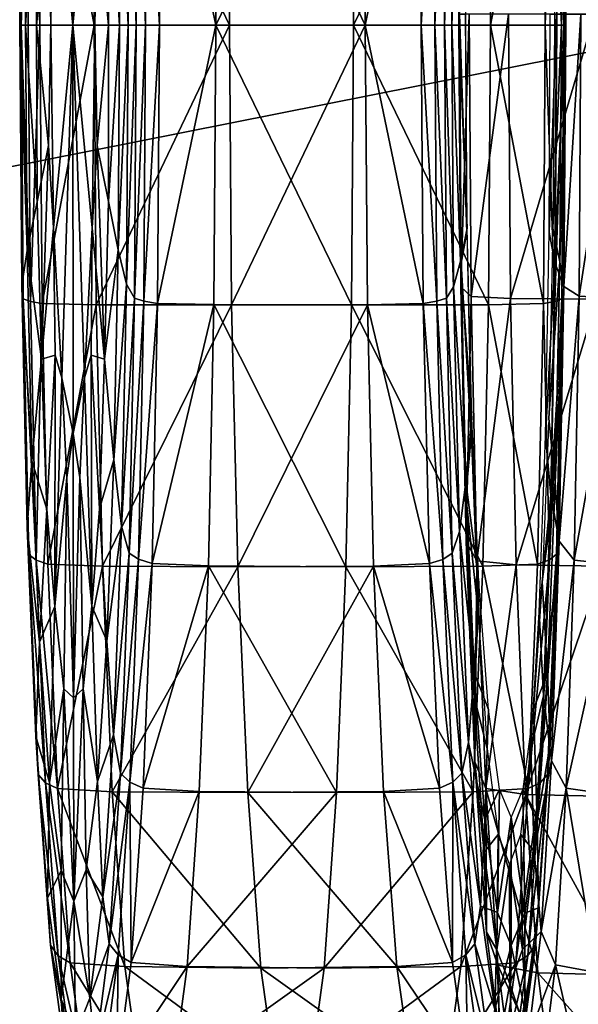
# Model space of a CAD drawing. Units: inches. Extents: x -13.9 to 13.9, y -14 to 13.2.
# Drawn here: x -7.6 to -7.5, y -0.2 to 0 of the extents above; entities that cross this region are included whole.
import ezdxf

# ---------------------------------------------------------------- set-up
doc = ezdxf.new("R2010")
doc.units = ezdxf.units.IN
doc.header["$LTSCALE"] = 0.03937
doc.header["$MEASUREMENT"] = 0
for name, color, linetype in [('AFUCH-3-CTPL-1', 19, 'Continuous'), ('AFUCH-3-FTCH', 4, 'Continuous'), ('AFUCH-3-MTPT', 4, 'Continuous'), ('AFUCH-3-STPT', 4, 'Continuous')]:
    doc.layers.add(name, color=color, linetype=linetype)

msp = doc.modelspace()

# ---------------------------------------------------------------- meshes
at = {"layer": 'AFUCH-3-CTPL-1'}
mesh = msp.add_polyface(dxfattribs=at)
corners = [(-12.48264, -1.96012, 1.07472), (-12.41571, -1.9365, 1.27319), (-12.41571, -1.95228, 1.07346), (-12.4826, -1.94437, 1.27319), (-12.50906, -1.97433, 1.07697), (-12.50902, -1.95882, 1.27319), (-12.52638, -1.98079, 1.27319), (-12.50906, -1.97433, 1.46941), (-12.50902, -1.95882, 1.27319), (-12.50906, -1.97433, 1.46941), (-12.48264, -1.96012, 1.47165), (-12.41571, -1.95228, 1.47291), (-12.1665, -1.93744, 1.27319), (-12.16654, -1.95323, 1.07354), (-12.16661, -1.99988, 1.66756), (-12.16654, -1.95323, 1.47283), (-12.16661, -1.99988, 0.87882), (-12.06504, -1.99972, 1.08091), (-12.06504, -1.99972, 1.46547), (-13.4222, -1.95882, 1.07472), (-13.48909, -1.93504, 1.27319), (-13.4222, -1.94311, 1.27319), (-13.42228, -2.0052, 0.8811), (-13.48909, -1.95083, 1.07346), (-13.39583, -1.97315, 1.07697), (-13.4222, -1.95882, 1.47165), (-13.39587, -1.97315, 1.46941), (-13.39583, -1.9576, 1.27319), (-13.37854, -1.97965, 1.27319), (-13.39583, -1.97315, 1.07697), (-13.39583, -1.9576, 1.27319), (-13.48909, -1.95087, 1.47291), (-13.73835, -1.9978, 0.87882), (-13.73831, -1.95114, 1.07354), (-13.73827, -1.93531, 1.27319), (-13.73831, -1.95114, 1.47283), (-13.83992, -1.99732, 1.08091), (-13.83992, -1.99732, 1.46547), (-13.73835, -1.9978, 1.66756), (-7.43685, 10.6665, 1.07472), (-7.37004, 10.64248, 1.27319), (-7.43689, 10.65079, 1.27319), (-7.43685, 10.6665, 1.47165), (-7.1202, 10.64201, 1.27319), (-7.36996, 10.65831, 1.07346), (-7.12016, 10.65783, 1.07354), (-7.36996, 10.65831, 1.47291), (-7.12016, 10.65783, 1.47283), (-8.69189, 10.66402, 1.47283), (-8.69193, 10.64823, 1.27319), (-8.44213, 10.64673, 1.27319), (-8.44209, 10.66256, 1.47291)]
mesh.append_faces([[corners[k] for k in face] for face in [(0, 1, 2, 2), (3, 0, 4, 4), (4, 5, 3, 3), (6, 7, 8, 8), (9, 3, 5, 5), (10, 3, 9, 9), (10, 1, 3, 3), (1, 10, 11, 11), (1, 12, 13, 13), (1, 13, 2, 2), (1, 0, 3, 3), (11, 14, 15, 15), (11, 15, 1, 1), (16, 2, 13, 13), (12, 17, 13, 13), (18, 12, 15, 15), (15, 12, 1, 1), (19, 20, 21, 21), (19, 22, 23, 23), (21, 24, 19, 19), (21, 25, 26, 26), (27, 24, 21, 21), (28, 29, 30, 30), (26, 27, 21, 21), (25, 20, 31, 31), (23, 32, 33, 33), (20, 25, 21, 21), (20, 19, 23, 23), (20, 33, 34, 34), (31, 20, 35, 35), (33, 20, 23, 23), (36, 34, 33, 33), (34, 37, 35, 35), (35, 20, 34, 34), (38, 31, 35, 35), (39, 40, 41, 41), (40, 42, 41, 41), (43, 44, 45, 45), (43, 46, 40, 40), (46, 43, 47, 47), (44, 43, 40, 40), (48, 49, 50, 50), (51, 48, 50, 50)]])
at = {"layer": 'AFUCH-3-FTCH'}
mesh = msp.add_polyface(dxfattribs=at)
corners = [(-8.39878, -6.09862, 10.73165), (-6.04134, -8.31165, 10.60217), (-8.31512, -6.03783, 10.60217), (-10.38146, 0.00339, 10.73165), (-9.775, -3.17268, 10.60217), (-10.27803, 0.00339, 10.60217), (-9.87335, -3.20465, 10.73165), (-8.39878, -6.09862, 10.24657), (-6.21378, -8.54898, 10.1761), (-8.55248, -6.21028, 10.1761), (-9.87335, -3.20465, 10.24657), (-10.38146, 0.00339, 10.24657), (-9.775, -3.17268, 10.37606), (-10.57142, 0.00339, 10.1761), (-10.05402, -3.26335, 10.1761), (-8.31512, -6.03783, 10.37606), (-6.62913, -9.12067, 10.24657), (-9.20783, -6.68642, 10.37606), (-9.12417, -6.62563, 10.24657), (-9.12417, -6.62563, 10.73165), (-6.51748, -8.96701, 10.80217), (-8.97047, -6.51398, 10.80217), (-10.82445, -3.51366, 10.60217), (-9.20783, -6.68642, 10.60217), (-10.7261, -3.48169, 10.73165), (-10.82445, -3.51366, 10.37606), (-10.7261, -3.48169, 10.24657), (-11.27807, 0.00339, 10.73165), (-11.3815, 0.00339, 10.60217), (-10.54543, -3.42299, 10.80217), (-11.08811, 0.00339, 10.80217), (-11.27807, 0.00339, 10.24657), (-11.08811, 0.00339, 10.1761), (-11.3815, 0.00339, 10.37606), (-10.27803, 0.00339, 10.37606), (-6.04134, -8.31165, 10.37606), (-6.10213, -8.39531, 10.24657), (-8.55248, -6.21028, 10.80217), (-6.10213, -8.39531, 10.73165), (-10.05402, -3.26335, 10.80217), (-10.57142, 0.00339, 10.80217), (-6.21378, -8.54898, 10.1761), (-8.97047, -6.51398, 10.1761), (-8.55248, -6.21028, 10.1761), (-6.51748, -8.96701, 10.1761), (-10.54543, -3.42299, 10.1761), (-10.05402, -3.26335, 10.1761), (-10.57142, 0.00339, 10.1761), (-6.62913, -9.12067, 10.73165), (-6.68992, -9.20437, 10.60217)]
mesh.append_faces([[corners[k] for k in face] for face in [(0, 1, 2, 2), (3, 4, 5, 5), (6, 2, 4, 4), (6, 0, 2, 2), (7, 8, 9, 9), (9, 10, 7, 7), (11, 12, 10, 10), (13, 10, 14, 14), (10, 15, 7, 7), (10, 13, 11, 11), (10, 9, 14, 14), (16, 17, 18, 18), (19, 20, 21, 21), (19, 22, 23, 23), (19, 24, 22, 22), (18, 25, 26, 26), (24, 27, 28, 28), (24, 21, 29, 29), (24, 19, 21, 21), (24, 30, 27, 27), (24, 28, 22, 22), (26, 31, 32, 32), (26, 33, 31, 31), (5, 12, 34, 34), (12, 5, 4, 4), (12, 11, 34, 34), (2, 35, 15, 15), (4, 3, 6, 6), (4, 15, 12, 12), (15, 36, 7, 7), (15, 10, 12, 12), (15, 4, 2, 2), (21, 20, 37, 37), (37, 38, 0, 0), (37, 29, 21, 21), (29, 37, 39, 39), (40, 39, 6, 6), (40, 6, 3, 3), (39, 30, 29, 29), (39, 37, 0, 0), (39, 0, 6, 6), (30, 39, 40, 40), (30, 24, 29, 29), (41, 42, 43, 43), (42, 44, 18, 18), (42, 45, 43, 43), (46, 43, 45, 45), (46, 32, 47, 47), (32, 45, 26, 26), (45, 18, 26, 26), (45, 32, 46, 46), (45, 42, 18, 18), (23, 48, 19, 19), (23, 22, 17, 17), (17, 49, 23, 23), (22, 28, 25, 25), (25, 18, 17, 17), (25, 17, 22, 22), (33, 26, 25, 25), (33, 25, 28, 28)]])
at = {"layer": 'AFUCH-3-MTPT'}
mesh = msp.add_polyface(dxfattribs=at)
corners = [(-7.54669, -0.00311, 16.89923), (-7.54795, 0.03445, 16.92104), (-7.54579, 0.01138, 16.88281), (-7.54669, -0.00311, 16.89923), (-7.54878, -0.02417, 16.93576), (-7.5487, 0.00677, 16.93443), (-7.54878, -0.02417, 16.93576), (-7.54669, -0.00311, 16.89923), (-7.5463, -0.02417, 16.89175), (-7.53815, -0.00311, 16.74844), (-7.53689, 0.03441, 16.72667), (-7.53618, 0.00677, 16.71332), (-7.53689, 0.03441, 16.72667), (-7.53906, 0.01138, 16.76482), (-7.53921, 0.03366, 16.7684), (-7.54433, 0.03772, 16.85809), (-7.54579, 0.01138, 16.88281), (-7.54555, 0.03366, 16.87927), (-7.54579, 0.01138, 16.88281), (-7.5463, -0.02417, 16.89175), (-7.54669, -0.00311, 16.89923), (-7.54795, 0.03445, 16.92104), (-7.54669, -0.00311, 16.89923), (-7.5487, 0.00677, 16.93443), (-7.53161, 0.0237, 16.65352), (-7.5313, -0.02417, 16.64754), (-7.53299, 0.02126, 16.66222), (-7.5515, -0.02417, 17.001), (-7.55138, 0.02138, 16.98608), (-7.55173, -0.02417, 16.99179), (-7.55114, 0.02382, 16.99502), (-7.55043, 0.06402, 16.96962), (-7.54988, 0.02433, 16.99738), (-7.55024, -0.02417, 17.00344), (-7.54823, -0.02417, 17.00521), (-7.54886, 0.06972, 16.97982), (-7.54783, 0.02469, 16.99911), (-7.54783, 0.02469, 16.99911), (-7.5387, -0.02417, 17.00761), (-7.53831, 0.02484, 17.00151), (-7.54961, 0.05228, 16.95037), (-7.55043, 0.01531, 16.96462), (-7.54795, 0.03445, 16.92104), (-7.5487, 0.00677, 16.93443), (-7.55071, -0.02417, 16.96958), (-7.54878, -0.02417, 16.93576), (-7.53421, -0.02417, 16.67844), (-7.53449, 0.01524, 16.68336), (-7.53272, -0.02417, 16.65655), (-7.53386, 0.06374, 16.6786), (-7.53524, 0.05213, 16.69757), (-7.54823, -0.02417, 17.00521), (-7.51492, -0.02417, 17.01198), (-7.5463, -0.02417, 16.89175), (-7.54579, 0.01138, 16.88281), (-7.5424, -0.02417, 16.82383), (-7.53858, -0.02417, 16.75588), (-7.53906, 0.01138, 16.76482), (-7.53815, -0.00311, 16.74844), (-7.53614, -0.02417, 16.71194), (-7.54039, 0.03772, 16.78958), (-7.53921, 0.03366, 16.7684), (-7.53689, 0.03441, 16.72667), (-7.53689, 0.03441, 16.72667), (-7.54236, 0.04744, 16.82383), (-7.54433, 0.03772, 16.85809), (-7.54795, 0.03445, 16.92104), (-7.54555, 0.03366, 16.87927), (-7.54579, 0.01138, 16.88281)]
mesh.append_faces([[corners[k] for k in face] for face in [(0, 1, 2, 2), (3, 4, 5, 5), (6, 7, 8, 8), (9, 10, 11, 11), (12, 13, 14, 14), (15, 16, 17, 17), (18, 19, 20, 20), (21, 22, 23, 23), (24, 25, 26, 26), (27, 28, 29, 29), (30, 31, 28, 28), (30, 27, 32, 32), (33, 32, 27, 27), (34, 32, 33, 33), (32, 35, 30, 30), (32, 34, 36, 36), (37, 38, 39, 39), (28, 27, 30, 30), (28, 40, 41, 41), (41, 29, 28, 28), (41, 42, 43, 43), (44, 43, 45, 45), (29, 41, 44, 44), (46, 11, 47, 47), (48, 47, 26, 26), (48, 26, 25, 25), (47, 48, 46, 46), (26, 49, 24, 24), (50, 26, 47, 47), (38, 37, 51, 51), (52, 39, 38, 38), (43, 44, 41, 41), (53, 54, 55, 55), (56, 57, 58, 58), (59, 58, 11, 11), (11, 46, 59, 59), (58, 59, 56, 56), (57, 56, 55, 55), (57, 60, 61, 61), (62, 58, 57, 57), (63, 47, 11, 11), (60, 57, 55, 55), (64, 60, 55, 55), (65, 64, 55, 55), (54, 65, 55, 55), (66, 67, 68, 68)]])
mesh = msp.add_polyface(dxfattribs=at)
corners = [(-7.48094, 0.02465, 17.01045), (-7.4813, -0.02417, 17.01655), (-7.47854, 0.02425, 17.00931), (-7.4911, -0.02417, 17.01576), (-7.4789, -0.02417, 17.01537), (-7.47685, 0.0237, 17.0073), (-7.4772, -0.02417, 17.01324), (-7.47559, 0.02173, 17.00037), (-7.45626, -0.02417, 16.65986), (-7.45622, 0.02189, 16.67301), (-7.45591, -0.02417, 16.66726), (-7.45783, 0.02433, 16.66352), (-7.45657, 0.02382, 16.66584), (-7.45717, 0.06496, 16.68966), (-7.45748, -0.02417, 16.65746), (-7.45953, -0.02417, 16.65565), (-7.45878, 0.06969, 16.68104), (-7.45984, 0.02465, 16.66179), (-7.46913, -0.02417, 16.65324), (-7.46949, 0.02484, 16.65939), (-7.47583, 0.0685, 16.99002), (-7.47748, 0.06961, 16.99187), (-7.52724, -0.02417, 16.64423), (-7.52996, 0.02425, 16.65147), (-7.52756, 0.02461, 16.65033), (-7.52724, -0.02417, 16.64423), (-7.52756, 0.02461, 16.65033), (-7.51732, -0.02417, 16.64502), (-7.5313, -0.02417, 16.64754), (-7.53161, 0.0237, 16.65352), (-7.52965, -0.02417, 16.64541), (-7.53252, 0.06846, 16.67076), (-7.47319, 0.01146, 16.96431), (-7.47469, -0.02417, 16.9897), (-7.47343, -0.02417, 16.9688), (-7.47437, 0.01724, 16.98454), (-7.47591, -0.02417, 17.00608), (-7.45815, 0.01142, 16.7097), (-7.45791, -0.02417, 16.70525), (-7.45665, -0.02417, 16.68391), (-7.45693, 0.01732, 16.68911), (-7.45886, 0.04476, 16.72257), (-7.45776, 0.05614, 16.70411), (-7.4724, 0.04476, 16.95143), (-7.47346, 0.05598, 16.96962), (-7.47457, 0.06472, 16.9838), (-7.53831, 0.02484, 17.00151), (-7.51492, -0.02417, 17.01198), (-7.51457, 0.02492, 17.00584), (-7.49071, 0.02484, 17.00966), (-7.51768, 0.02484, 16.65116), (-7.49354, 0.02492, 16.65498), (-7.49319, -0.02417, 16.64883)]
mesh.append_faces([[corners[k] for k in face] for face in [(0, 1, 2, 2), (0, 3, 1, 1), (2, 1, 4, 4), (5, 4, 6, 6), (6, 7, 5, 5), (4, 5, 2, 2), (8, 9, 10, 10), (8, 11, 12, 12), (12, 13, 9, 9), (14, 11, 8, 8), (15, 11, 14, 14), (11, 16, 12, 12), (11, 15, 17, 17), (17, 18, 19, 19), (20, 2, 5, 5), (21, 0, 2, 2), (22, 23, 24, 24), (25, 26, 27, 27), (28, 29, 30, 30), (30, 23, 22, 22), (23, 30, 29, 29), (29, 31, 23, 23), (32, 33, 34, 34), (35, 36, 33, 33), (7, 6, 36, 36), (33, 32, 35, 35), (36, 35, 7, 7), (37, 38, 39, 39), (9, 8, 12, 12), (10, 9, 40, 40), (39, 40, 37, 37), (40, 39, 10, 10), (41, 37, 40, 40), (42, 40, 9, 9), (43, 35, 32, 32), (44, 7, 35, 35), (45, 5, 7, 7), (46, 47, 48, 48), (49, 3, 0, 0), (48, 3, 49, 49), (3, 48, 47, 47), (27, 26, 50, 50), (27, 51, 52, 52), (18, 17, 15, 15), (52, 19, 18, 18), (19, 52, 51, 51), (51, 27, 50, 50)]])
mesh = msp.add_polyface(dxfattribs=at)
corners = [(-7.47327, -0.06047, 16.96923), (-7.47457, -0.0222, 16.99332), (-7.47354, -0.0222, 16.97391), (-7.47429, -0.06591, 16.98797), (-7.47252, -0.0963, 16.95569), (-7.47343, -0.10677, 16.9725), (-7.47469, -0.0222, 17.00844), (-7.4713, -0.1272, 16.9338), (-7.47433, -0.07008, 17.00257), (-7.47201, -0.14201, 16.9475), (-7.47339, -0.11484, 16.98561), (-7.46969, -0.15118, 16.90517), (-7.4702, -0.16933, 16.9149), (-7.47185, -0.15346, 16.95824), (-7.46146, -0.16921, 16.75565), (-7.46382, -0.16622, 16.79899), (-7.46201, -0.15118, 16.76529), (-7.4598, -0.14189, 16.72309), (-7.46055, -0.1272, 16.73667), (-7.46598, -0.0222, 17.0171), (-7.47252, -0.07177, 17.00887), (-7.46563, -0.07213, 17.01096), (-7.47287, -0.0222, 17.01498), (-7.45079, -0.0222, 17.01907), (-7.47154, -0.11815, 16.99131), (-7.46461, -0.11886, 16.99328), (-7.46992, -0.15815, 16.96297), (-7.46299, -0.15917, 16.96474), (-7.45043, -0.07224, 17.01293), (-7.44941, -0.11909, 16.99521)]
mesh.append_faces([[corners[k] for k in face] for face in [(0, 1, 2, 2), (1, 0, 3, 3), (3, 4, 5, 5), (3, 6, 1, 1), (4, 3, 0, 0), (7, 5, 4, 4), (5, 8, 3, 3), (5, 7, 9, 9), (9, 10, 5, 5), (9, 11, 12, 12), (11, 9, 7, 7), (12, 13, 9, 9), (14, 15, 16, 16), (17, 16, 18, 18), (17, 14, 16, 16), (6, 3, 8, 8), (19, 20, 21, 21), (22, 20, 19, 19), (22, 8, 20, 20), (21, 23, 19, 19), (21, 24, 25, 25), (8, 5, 10, 10), (8, 22, 6, 6), (20, 24, 21, 21), (10, 20, 8, 8), (10, 9, 13, 13), (25, 26, 27, 27), (25, 28, 21, 21), (24, 20, 10, 10), (24, 26, 25, 25), (27, 29, 25, 25), (13, 24, 10, 10), (26, 24, 13, 13)]])
mesh = msp.add_polyface(dxfattribs=at)
corners = [(-7.45079, -0.0222, 17.01907), (-7.46563, -0.07213, 17.01096), (-7.45043, -0.07224, 17.01293), (-7.46461, -0.11886, 16.99328), (-7.44941, -0.11909, 16.99521), (-7.44555, -0.19091, 16.92915), (-7.46299, -0.15917, 16.96474), (-7.46083, -0.19047, 16.92742), (-7.44299, -0.21055, 16.88509), (-7.45827, -0.21008, 16.88348), (-7.44024, -0.21748, 16.83773), (-7.45555, -0.21697, 16.83624), (-7.4598, -0.14189, 16.72309), (-7.45854, -0.10665, 16.69813), (-7.45705, -0.11472, 16.68525), (-7.45882, -0.06047, 16.7012), (-7.45862, -0.0222, 16.69651), (-7.45756, -0.0222, 16.6773), (-7.45949, -0.0963, 16.71478), (-7.45783, -0.06583, 16.68265), (-7.46055, -0.1272, 16.73667), (-7.45626, -0.07, 16.66832), (-7.45598, -0.0222, 16.66246), (-7.46531, -0.20862, 16.88238), (-7.46268, -0.21543, 16.83557), (-7.45291, -0.21008, 16.78899), (-7.45555, -0.21697, 16.83624), (-7.46008, -0.20854, 16.78876), (-7.45772, -0.18909, 16.74521), (-7.46024, -0.18323, 16.7482), (-7.45583, -0.15807, 16.7082), (-7.45051, -0.19043, 16.74506), (-7.45843, -0.15327, 16.71254), (-7.46146, -0.16921, 16.75565), (-7.45441, -0.11807, 16.6799), (-7.45354, -0.07173, 16.66234), (-7.44709, -0.11882, 16.67919), (-7.45327, -0.0222, 16.65628)]
mesh.append_faces([[corners[k] for k in face] for face in [(0, 1, 2, 2), (2, 3, 4, 4), (5, 6, 7, 7), (8, 7, 9, 9), (10, 9, 11, 11), (12, 13, 14, 14), (15, 16, 17, 17), (18, 15, 19, 19), (13, 20, 18, 18), (13, 12, 20, 20), (13, 19, 21, 21), (19, 13, 18, 18), (19, 17, 22, 22), (17, 19, 15, 15), (23, 11, 9, 9), (24, 25, 26, 26), (25, 24, 27, 27), (27, 28, 25, 25), (29, 30, 28, 28), (28, 30, 31, 31), (28, 31, 25, 25), (30, 29, 32, 32), (32, 33, 12, 12), (32, 34, 30, 30), (14, 35, 34, 34), (14, 32, 12, 12), (36, 30, 34, 34), (34, 32, 14, 14), (35, 14, 21, 21), (21, 37, 35, 35), (21, 14, 13, 13), (22, 21, 19, 19), (37, 21, 22, 22)]])
mesh = msp.add_polyface(dxfattribs=at)
corners = [(-7.45043, -0.07224, 17.01293), (-5.0735, -0.0213, 17.24446), (-7.45079, -0.0222, 17.01907), (-7.44941, -0.11909, 16.99521), (-5.07264, -0.07138, 17.23836), (-7.46299, -0.15917, 16.96474), (-7.44776, -0.15953, 16.96655), (-5.07016, -0.11819, 17.22069), (-7.44555, -0.19091, 16.92915), (-5.06618, -0.15862, 17.19218), (-7.44299, -0.21055, 16.88509), (-5.06094, -0.19, 17.15494), (-7.44024, -0.21748, 16.83773), (-5.0548, -0.20969, 17.11108), (-7.43752, -0.21055, 16.79033), (-7.45555, -0.21697, 16.83624), (-7.45291, -0.21008, 16.78899), (-5.04819, -0.21657, 17.06387), (-7.44024, -0.21748, 16.83773), (-7.43508, -0.19087, 16.74628), (-5.04157, -0.20969, 17.01667), (-7.45051, -0.19043, 16.74506), (-7.43311, -0.15953, 16.70883), (-7.44709, -0.11882, 16.67919), (-7.43161, -0.11909, 16.68021), (-7.44854, -0.15913, 16.70773), (-5.03539, -0.19, 16.97281), (-5.0302, -0.15862, 16.93553), (-7.44622, -0.07213, 16.66151), (-7.43075, -0.07224, 16.66246), (-5.02618, -0.11819, 16.90698), (-7.44591, -0.0222, 16.65537), (-7.43043, -0.0222, 16.65631), (-7.46083, -0.19047, 16.92742), (-7.45827, -0.21008, 16.88348), (-7.45583, -0.15807, 16.7082), (-7.45441, -0.11807, 16.6799), (-7.45354, -0.07173, 16.66234), (-7.45327, -0.0222, 16.65628)]
mesh.append_faces([[corners[k] for k in face] for face in [(0, 1, 2, 2), (3, 4, 0, 0), (3, 5, 6, 6), (6, 7, 3, 3), (8, 9, 6, 6), (10, 11, 8, 8), (12, 13, 10, 10), (14, 15, 16, 16), (14, 17, 18, 18), (19, 20, 14, 14), (19, 16, 21, 21), (22, 23, 24, 24), (22, 21, 25, 25), (22, 26, 19, 19), (24, 27, 22, 22), (24, 28, 29, 29), (29, 30, 24, 24), (29, 31, 32, 32), (5, 8, 6, 6), (33, 10, 8, 8), (34, 12, 10, 10), (15, 14, 18, 18), (16, 19, 14, 14), (21, 22, 19, 19), (35, 23, 25, 25), (35, 25, 21, 21), (23, 22, 25, 25), (36, 28, 23, 23), (28, 24, 23, 23), (28, 36, 37, 37), (37, 31, 28, 28), (31, 37, 38, 38), (31, 29, 28, 28)]])
mesh = msp.add_polyface(dxfattribs=at)
corners = [(-7.54878, -0.02417, 16.93576), (-7.5463, -0.02417, 16.89175), (-7.54669, -0.04528, 16.89923), (-7.5487, -0.05516, 16.93443), (-7.54878, -0.02417, 16.93576), (-7.54669, -0.04528, 16.89923), (-7.54579, -0.05972, 16.88281), (-7.5463, -0.02417, 16.89175), (-7.5424, -0.02417, 16.82383), (-7.54579, -0.05972, 16.88281), (-7.54795, -0.0828, 16.92104), (-7.54795, -0.0828, 16.92104), (-7.5487, -0.05516, 16.93443), (-7.54669, -0.04528, 16.89923), (-7.54795, -0.0828, 16.92104), (-7.54579, -0.05972, 16.88281), (-7.54555, -0.08205, 16.87927), (-7.53906, -0.05972, 16.76482), (-7.53689, -0.08276, 16.72671), (-7.53921, -0.08205, 16.76836), (-7.53815, -0.04528, 16.74844), (-7.53618, -0.05512, 16.71332), (-7.53689, -0.08276, 16.72671), (-7.54988, -0.07268, 16.99734), (-7.5515, -0.02417, 17.001), (-7.55114, -0.07217, 16.99498), (-7.54886, -0.11807, 16.97982), (-7.53161, -0.07205, 16.65356), (-7.53386, -0.11209, 16.67868), (-7.53299, -0.06961, 16.66226), (-7.5313, -0.02417, 16.64754), (-7.53272, -0.02417, 16.65655), (-7.55024, -0.02417, 17.00344), (-7.55138, -0.06972, 16.98608), (-7.54823, -0.02417, 17.00521), (-7.54783, -0.07303, 16.99907), (-7.5387, -0.02417, 17.00761), (-7.54823, -0.02417, 17.00521), (-7.54783, -0.07303, 16.99907), (-7.55071, -0.02417, 16.96958), (-7.5487, -0.05516, 16.93443), (-7.55043, -0.0637, 16.96462), (-7.55173, -0.02417, 16.99179), (-7.54961, -0.10063, 16.95033), (-7.55043, -0.11232, 16.96958), (-7.53524, -0.10047, 16.69761), (-7.53449, -0.06358, 16.6834), (-7.53421, -0.02417, 16.67844), (-7.53689, -0.08276, 16.72671), (-7.53618, -0.05512, 16.71332), (-7.53831, -0.07323, 17.00151), (-7.51492, -0.02417, 17.01198), (-7.54579, -0.05972, 16.88281), (-7.54669, -0.04528, 16.89923), (-7.54878, -0.02417, 16.93576), (-7.54579, -0.05972, 16.88281), (-7.54433, -0.08606, 16.85809), (-7.54555, -0.08205, 16.87927), (-7.54795, -0.0828, 16.92104), (-7.54236, -0.09583, 16.82383), (-7.54039, -0.08606, 16.78958), (-7.53906, -0.05972, 16.76482), (-7.53921, -0.08205, 16.76836), (-7.53858, -0.02417, 16.75588), (-7.53815, -0.04528, 16.74844), (-7.53689, -0.08276, 16.72671), (-7.53614, -0.02417, 16.71194)]
mesh.append_faces([[corners[k] for k in face] for face in [(0, 1, 2, 2), (3, 4, 5, 5), (6, 7, 8, 8), (9, 10, 2, 2), (11, 12, 13, 13), (14, 15, 16, 16), (17, 18, 19, 19), (20, 21, 22, 22), (23, 24, 25, 25), (25, 26, 23, 23), (27, 28, 29, 29), (30, 29, 31, 31), (24, 23, 32, 32), (24, 33, 25, 25), (34, 35, 36, 36), (32, 23, 37, 37), (37, 23, 38, 38), (39, 40, 41, 41), (42, 41, 33, 33), (41, 42, 39, 39), (33, 24, 42, 42), (43, 33, 41, 41), (44, 25, 33, 33), (45, 46, 29, 29), (46, 47, 31, 31), (46, 45, 48, 48), (47, 46, 49, 49), (31, 29, 46, 46), (36, 35, 50, 50), (50, 51, 36, 36), (1, 52, 53, 53), (40, 39, 54, 54), (55, 56, 57, 57), (58, 41, 40, 40), (56, 55, 8, 8), (59, 56, 8, 8), (60, 59, 8, 8), (60, 61, 62, 62), (61, 60, 8, 8), (61, 63, 64, 64), (65, 61, 64, 64), (49, 46, 48, 48), (49, 66, 47, 47), (63, 61, 8, 8), (63, 66, 64, 64), (66, 49, 64, 64)]])
mesh = msp.add_polyface(dxfattribs=at)
corners = [(-7.4772, -0.02417, 17.01324), (-7.47559, -0.07008, 17.00033), (-7.47591, -0.02417, 17.00608), (-7.47685, -0.07205, 17.00726), (-7.4789, -0.02417, 17.01537), (-7.47854, -0.0726, 17.00931), (-7.47457, -0.11303, 16.98376), (-7.4813, -0.02417, 17.01655), (-7.48094, -0.07299, 17.01045), (-7.47583, -0.11681, 16.98998), (-7.4911, -0.02417, 17.01576), (-7.49071, -0.07323, 17.00966), (-7.45657, -0.07217, 16.66588), (-7.45878, -0.11803, 16.68108), (-7.45783, -0.07268, 16.66352), (-7.45626, -0.02417, 16.65986), (-7.45953, -0.02417, 16.65565), (-7.45748, -0.02417, 16.65746), (-7.45984, -0.07303, 16.66179), (-7.46913, -0.02417, 16.65324), (-7.45622, -0.07024, 16.67305), (-7.52756, -0.07299, 16.65033), (-7.51732, -0.02417, 16.64502), (-7.51768, -0.07319, 16.65116), (-7.52996, -0.0726, 16.65147), (-7.52724, -0.02417, 16.64423), (-7.52756, -0.07299, 16.65033), (-7.53252, -0.11681, 16.67084), (-7.53161, -0.07205, 16.65356), (-7.52965, -0.02417, 16.64541), (-7.5313, -0.02417, 16.64754), (-7.47319, -0.0598, 16.96431), (-7.47469, -0.02417, 16.9897), (-7.47437, -0.06559, 16.98454), (-7.47343, -0.02417, 16.9688), (-7.47346, -0.10433, 16.96958), (-7.4724, -0.09315, 16.95143), (-7.45886, -0.09315, 16.72257), (-7.45693, -0.06567, 16.68911), (-7.45815, -0.0598, 16.7097), (-7.45665, -0.02417, 16.68391), (-7.45791, -0.02417, 16.70525), (-7.45717, -0.11327, 16.6897), (-7.45591, -0.02417, 16.66726), (-7.45776, -0.10445, 16.70415), (-7.53299, -0.06961, 16.66226), (-7.51492, -0.02417, 17.01198), (-7.53831, -0.07323, 17.00151), (-7.51457, -0.07327, 17.00584), (-7.49354, -0.07327, 16.65498), (-7.49319, -0.02417, 16.64883), (-7.46949, -0.07323, 16.65939), (-7.52724, -0.02417, 16.64423)]
mesh.append_faces([[corners[k] for k in face] for face in [(0, 1, 2, 2), (3, 4, 5, 5), (3, 6, 1, 1), (4, 3, 0, 0), (7, 5, 4, 4), (5, 7, 8, 8), (5, 9, 3, 3), (8, 10, 11, 11), (12, 13, 14, 14), (14, 15, 12, 12), (14, 16, 17, 17), (18, 19, 16, 16), (18, 16, 14, 14), (15, 20, 12, 12), (15, 14, 17, 17), (21, 22, 23, 23), (24, 25, 26, 26), (24, 27, 28, 28), (28, 29, 24, 24), (25, 24, 29, 29), (29, 28, 30, 30), (31, 32, 33, 33), (32, 31, 34, 34), (1, 0, 3, 3), (1, 35, 33, 33), (2, 33, 32, 32), (33, 36, 31, 31), (33, 2, 1, 1), (37, 38, 39, 39), (39, 40, 41, 41), (42, 12, 20, 20), (38, 43, 40, 40), (20, 15, 43, 43), (44, 20, 38, 38), (43, 38, 20, 20), (40, 39, 38, 38), (45, 30, 28, 28), (46, 47, 48, 48), (10, 8, 7, 7), (10, 48, 11, 11), (48, 10, 46, 46), (49, 22, 50, 50), (51, 19, 18, 18), (51, 50, 19, 19), (22, 21, 52, 52), (22, 49, 23, 23), (50, 51, 49, 49)]])
mesh = msp.add_polyface(dxfattribs=at)
corners = [(-7.54555, -0.08205, 16.87927), (-7.54701, -0.10909, 16.90513), (-7.54795, -0.0828, 16.92104), (-7.54433, -0.08606, 16.85809), (-7.54236, -0.09583, 16.82383), (-7.5435, -0.10354, 16.84423), (-7.54559, -0.12618, 16.88025), (-7.5435, -0.10354, 16.84423), (-7.54402, -0.14063, 16.85372), (-7.54559, -0.12618, 16.88025), (-7.54701, -0.10909, 16.90513), (-7.54555, -0.08205, 16.87927), (-7.54559, -0.12618, 16.88025), (-7.54433, -0.08606, 16.85809), (-7.54228, -0.14224, 16.82383), (-7.54402, -0.14063, 16.85372), (-7.54118, -0.10354, 16.80344), (-7.54228, -0.14224, 16.82383), (-7.54236, -0.09583, 16.82383), (-7.53909, -0.12614, 16.76746), (-7.54039, -0.08606, 16.78958), (-7.53921, -0.08205, 16.76836), (-7.53776, -0.10906, 16.74257), (-7.53776, -0.10906, 16.74257), (-7.53921, -0.08205, 16.76836), (-7.53689, -0.08276, 16.72671), (-7.54783, -0.07303, 16.99907), (-7.54681, -0.11874, 16.98143), (-7.53831, -0.07323, 17.00151), (-7.54988, -0.07268, 16.99734), (-7.54886, -0.11807, 16.97982), (-7.54783, -0.07303, 16.99907), (-7.54512, -0.15815, 16.95289), (-7.53724, -0.11909, 16.98376), (-7.54512, -0.15815, 16.95289), (-7.54681, -0.11874, 16.98143), (-7.55114, -0.07217, 16.99498), (-7.55012, -0.11705, 16.97761), (-7.55043, -0.11232, 16.96958), (-7.5472, -0.15717, 16.95147), (-7.5285, -0.11866, 16.66797), (-7.53244, -0.15701, 16.69726), (-7.53091, -0.11791, 16.66899), (-7.53406, -0.15543, 16.69872), (-7.53252, -0.11681, 16.67084), (-7.53528, -0.1487, 16.70513), (-7.53386, -0.11209, 16.67868), (-7.52996, -0.0726, 16.65147), (-7.55043, -0.0637, 16.96462), (-7.54795, -0.0828, 16.92104), (-7.54961, -0.10063, 16.95033), (-7.55138, -0.06972, 16.98608), (-7.54701, -0.10909, 16.90513), (-7.54827, -0.13244, 16.92726), (-7.5489, -0.14902, 16.94301), (-7.53646, -0.13224, 16.72061), (-7.53909, -0.12614, 16.76746), (-7.53776, -0.10906, 16.74257), (-7.53524, -0.10047, 16.69761), (-7.53161, -0.07205, 16.65356), (-7.53299, -0.06961, 16.66226), (-7.51457, -0.07327, 17.00584), (-7.53555, -0.1587, 16.95513), (-7.51346, -0.11921, 16.98809), (-7.54433, -0.08606, 16.85809), (-7.54559, -0.12618, 16.88025), (-7.54555, -0.08205, 16.87927), (-7.54559, -0.12618, 16.88025), (-7.54236, -0.09583, 16.82383), (-7.54039, -0.08606, 16.78958), (-7.54118, -0.10354, 16.80344), (-7.54228, -0.14224, 16.82383), (-7.54236, -0.09583, 16.82383), (-7.54228, -0.14224, 16.82383), (-7.54059, -0.14063, 16.79395), (-7.53689, -0.08276, 16.72671)]
mesh.append_faces([[corners[k] for k in face] for face in [(0, 1, 2, 2), (3, 4, 5, 5), (6, 7, 8, 8), (9, 10, 11, 11), (5, 12, 13, 13), (7, 14, 15, 15), (16, 17, 18, 18), (19, 20, 21, 21), (21, 22, 19, 19), (23, 24, 25, 25), (26, 27, 28, 28), (29, 30, 31, 31), (27, 32, 33, 33), (30, 34, 35, 35), (30, 35, 31, 31), (30, 36, 37, 37), (37, 36, 38, 38), (37, 39, 30, 30), (40, 41, 42, 42), (42, 43, 44, 44), (44, 45, 46, 46), (44, 47, 42, 42), (48, 49, 50, 50), (51, 50, 38, 38), (50, 52, 53, 53), (38, 53, 54, 54), (53, 38, 50, 50), (54, 37, 38, 38), (55, 56, 57, 57), (46, 55, 58, 58), (46, 45, 55, 55), (46, 59, 44, 44), (58, 55, 57, 57), (60, 46, 58, 58), (28, 27, 33, 33), (33, 61, 28, 28), (62, 63, 33, 33), (52, 50, 49, 49), (64, 65, 66, 66), (67, 53, 52, 52), (68, 69, 70, 70), (71, 5, 72, 72), (73, 70, 74, 74), (74, 70, 56, 56), (69, 56, 70, 70), (75, 58, 57, 57)]])
mesh = msp.add_polyface(dxfattribs=at)
corners = [(-7.48094, -0.07299, 17.01045), (-7.47748, -0.11795, 16.99183), (-7.47854, -0.0726, 17.00931), (-7.47583, -0.11681, 16.98998), (-7.47295, -0.15008, 16.95702), (-7.47457, -0.11303, 16.98376), (-7.47984, -0.11866, 16.99281), (-7.47413, -0.15543, 16.9621), (-7.49071, -0.07323, 17.00966), (-7.48965, -0.11909, 16.99194), (-7.47575, -0.15705, 16.9636), (-7.46248, -0.15815, 16.70797), (-7.47047, -0.11909, 16.6771), (-7.46087, -0.11874, 16.67946), (-7.45752, -0.11701, 16.68324), (-7.46039, -0.15717, 16.70943), (-7.45878, -0.11803, 16.68108), (-7.45657, -0.07217, 16.66588), (-7.45717, -0.11327, 16.6897), (-7.46949, -0.07323, 16.65939), (-7.45984, -0.07303, 16.66179), (-7.45783, -0.07268, 16.66352), (-7.5285, -0.11866, 16.66797), (-7.51768, -0.07319, 16.65116), (-7.51862, -0.11906, 16.66887), (-7.52756, -0.07299, 16.65033), (-7.53091, -0.11791, 16.66899), (-7.52996, -0.0726, 16.65147), (-7.5285, -0.11866, 16.66797), (-7.4724, -0.09315, 16.95143), (-7.47437, -0.06559, 16.98454), (-7.47346, -0.10433, 16.96958), (-7.47114, -0.12193, 16.93065), (-7.47201, -0.13776, 16.94545), (-7.47559, -0.07008, 17.00033), (-7.46949, -0.14425, 16.90348), (-7.47685, -0.07205, 17.00726), (-7.46157, -0.14421, 16.77061), (-7.45913, -0.13791, 16.72836), (-7.46004, -0.12189, 16.7434), (-7.45776, -0.10445, 16.70415), (-7.45886, -0.09315, 16.72257), (-7.45866, -0.15035, 16.71659), (-7.45693, -0.06567, 16.68911), (-7.45622, -0.07024, 16.67305), (-7.51457, -0.07327, 17.00584), (-7.53724, -0.11909, 16.98376), (-7.51346, -0.11921, 16.98809), (-7.47807, -0.15807, 16.96435), (-7.51173, -0.15886, 16.95943), (-7.49614, -0.15886, 16.70143), (-7.49453, -0.11921, 16.67273), (-7.47213, -0.1587, 16.70576), (-7.53008, -0.15807, 16.69647), (-7.52756, -0.07299, 16.65033), (-7.49354, -0.07327, 16.65498)]
mesh.append_faces([[corners[k] for k in face] for face in [(0, 1, 2, 2), (3, 2, 1, 1), (3, 4, 5, 5), (1, 0, 6, 6), (1, 7, 3, 3), (6, 8, 9, 9), (6, 10, 1, 1), (11, 12, 13, 13), (14, 15, 16, 16), (17, 18, 14, 14), (16, 17, 14, 14), (16, 11, 13, 13), (13, 19, 20, 20), (13, 20, 16, 16), (20, 21, 16, 16), (22, 23, 24, 24), (25, 26, 27, 27), (26, 25, 28, 28), (29, 30, 31, 31), (32, 31, 33, 33), (31, 34, 5, 5), (31, 32, 29, 29), (33, 35, 32, 32), (5, 36, 3, 3), (5, 33, 31, 31), (37, 38, 39, 39), (39, 40, 41, 41), (38, 18, 40, 40), (42, 14, 18, 18), (43, 41, 40, 40), (44, 40, 18, 18), (40, 39, 38, 38), (45, 46, 47, 47), (8, 47, 9, 9), (8, 6, 0, 0), (47, 8, 45, 45), (9, 48, 6, 6), (49, 9, 47, 47), (50, 24, 51, 51), (52, 51, 12, 12), (24, 53, 22, 22), (23, 51, 24, 24), (23, 22, 54, 54), (51, 23, 55, 55), (12, 55, 19, 19), (12, 19, 13, 13), (55, 12, 51, 51)]])
mesh = msp.add_polyface(dxfattribs=at)
corners = [(-7.47413, -0.15543, 16.9621), (-7.47748, -0.11795, 16.99183), (-7.47575, -0.15705, 16.9636), (-7.47087, -0.17882, 16.92214), (-7.47295, -0.15008, 16.95702), (-7.47189, -0.18539, 16.92572), (-7.47984, -0.11866, 16.99281), (-7.47807, -0.15807, 16.96435), (-7.48965, -0.11909, 16.99194), (-7.48787, -0.15866, 16.96332), (-7.47579, -0.18866, 16.92714), (-7.47346, -0.18736, 16.92671), (-7.48555, -0.18941, 16.92596), (-7.46122, -0.18559, 16.74781), (-7.45909, -0.15567, 16.71128), (-7.46067, -0.17906, 16.75163), (-7.46256, -0.18748, 16.74639), (-7.46039, -0.15717, 16.70943), (-7.46469, -0.18874, 16.74525), (-7.46248, -0.15815, 16.70797), (-7.45752, -0.11701, 16.68324), (-7.45878, -0.11803, 16.68108), (-7.47433, -0.18941, 16.74317), (-7.47213, -0.1587, 16.70576), (-7.45866, -0.15035, 16.71659), (-7.47012, -0.16366, 16.91395), (-7.47201, -0.13776, 16.94545), (-7.47583, -0.11681, 16.98998), (-7.47457, -0.11303, 16.98376), (-7.46949, -0.14425, 16.90348), (-7.46756, -0.15823, 16.87147), (-7.46551, -0.16315, 16.83702), (-7.46787, -0.17992, 16.87691), (-7.46547, -0.18567, 16.83702), (-7.46551, -0.16315, 16.83702), (-7.46311, -0.18, 16.79714), (-7.46346, -0.15823, 16.80261), (-7.46091, -0.16382, 16.75998), (-7.46157, -0.14421, 16.77061), (-7.46547, -0.18567, 16.83702), (-7.45913, -0.13791, 16.72836), (-7.45717, -0.11327, 16.6897), (-7.51173, -0.15886, 16.95943), (-7.49831, -0.18965, 16.73891), (-7.49614, -0.15886, 16.70143), (-7.47047, -0.11909, 16.6771), (-7.49453, -0.11921, 16.67273)]
mesh.append_faces([[corners[k] for k in face] for face in [(0, 1, 2, 2), (0, 3, 4, 4), (2, 5, 0, 0), (2, 6, 7, 7), (7, 8, 9, 9), (7, 10, 2, 2), (5, 2, 11, 11), (10, 9, 12, 12), (10, 11, 2, 2), (13, 14, 15, 15), (14, 16, 17, 17), (16, 14, 13, 13), (18, 17, 16, 16), (17, 18, 19, 19), (17, 20, 14, 14), (19, 21, 17, 17), (19, 22, 23, 23), (20, 24, 14, 14), (4, 25, 26, 26), (4, 27, 0, 0), (26, 28, 4, 4), (29, 26, 25, 25), (30, 29, 25, 25), (31, 30, 32, 32), (3, 0, 5, 5), (25, 4, 3, 3), (25, 32, 30, 30), (32, 33, 31, 31), (32, 25, 3, 3), (34, 35, 36, 36), (36, 37, 38, 38), (35, 15, 37, 37), (35, 34, 39, 39), (40, 38, 37, 37), (37, 24, 40, 40), (37, 36, 35, 35), (24, 37, 15, 15), (24, 15, 14, 14), (41, 40, 24, 24), (8, 42, 9, 9), (9, 10, 7, 7), (42, 12, 9, 9), (22, 19, 18, 18), (43, 23, 22, 22), (23, 43, 44, 44), (23, 45, 19, 19), (46, 23, 44, 44)]])
mesh = msp.add_polyface(dxfattribs=at)
corners = [(-7.54512, -0.15815, 16.95289), (-7.53327, -0.18941, 16.91773), (-7.53555, -0.1587, 16.95513), (-7.54512, -0.15815, 16.95289), (-7.54886, -0.11807, 16.97982), (-7.5472, -0.15717, 16.95147), (-7.55012, -0.11705, 16.97761), (-7.5485, -0.15567, 16.94962), (-7.54287, -0.18874, 16.91565), (-7.545, -0.18752, 16.9145), (-7.5489, -0.14902, 16.94301), (-7.54634, -0.18563, 16.91309), (-7.54685, -0.1774, 16.90836), (-7.53217, -0.18866, 16.73372), (-7.52024, -0.15866, 16.69754), (-7.52236, -0.18937, 16.73494), (-7.53008, -0.15807, 16.69647), (-7.51862, -0.11906, 16.66887), (-7.53449, -0.18736, 16.73415), (-7.53244, -0.15701, 16.69726), (-7.53217, -0.18866, 16.73372), (-7.53606, -0.18539, 16.73513), (-7.53008, -0.15807, 16.69647), (-7.5285, -0.11866, 16.66797), (-7.53406, -0.15543, 16.69872), (-7.53091, -0.11791, 16.66899), (-7.53717, -0.17713, 16.73962), (-7.53528, -0.1487, 16.70513), (-7.54827, -0.13244, 16.92726), (-7.54559, -0.12618, 16.88025), (-7.5465, -0.15709, 16.89718), (-7.54402, -0.14063, 16.85372), (-7.54445, -0.17252, 16.86183), (-7.54224, -0.17791, 16.82387), (-7.54059, -0.14063, 16.79395), (-7.54008, -0.17244, 16.78592), (-7.54449, -0.19512, 16.86765), (-7.54228, -0.14224, 16.82383), (-7.53945, -0.19496, 16.78025), (-7.53811, -0.15693, 16.75061), (-7.53909, -0.12614, 16.76746), (-7.53646, -0.13224, 16.72061), (-7.53252, -0.11681, 16.67084), (-7.53724, -0.11909, 16.98376), (-7.50941, -0.18965, 16.92198), (-7.51173, -0.15886, 16.95943), (-7.51346, -0.11921, 16.98809), (-7.54287, -0.18874, 16.91565), (-7.49614, -0.15886, 16.70143)]
mesh.append_faces([[corners[k] for k in face] for face in [(0, 1, 2, 2), (3, 4, 5, 5), (5, 6, 7, 7), (5, 8, 3, 3), (7, 9, 5, 5), (7, 6, 10, 10), (8, 5, 9, 9), (9, 7, 11, 11), (11, 7, 12, 12), (13, 14, 15, 15), (16, 17, 14, 14), (18, 19, 20, 20), (21, 19, 18, 18), (19, 22, 20, 20), (19, 23, 22, 22), (19, 21, 24, 24), (24, 25, 19, 19), (24, 26, 27, 27), (28, 29, 30, 30), (10, 30, 12, 12), (30, 10, 28, 28), (30, 31, 32, 32), (12, 7, 10, 10), (32, 12, 30, 30), (33, 34, 35, 35), (33, 36, 32, 32), (33, 31, 37, 37), (38, 33, 35, 35), (39, 40, 41, 41), (39, 34, 40, 40), (26, 24, 21, 21), (26, 35, 39, 39), (27, 39, 41, 41), (27, 26, 39, 39), (27, 42, 24, 24), (43, 0, 2, 2), (2, 44, 45, 45), (46, 2, 45, 45), (1, 0, 47, 47), (44, 2, 1, 1), (14, 13, 16, 16), (48, 15, 14, 14), (17, 48, 14, 14), (31, 33, 32, 32), (31, 30, 29, 29), (34, 33, 37, 37), (34, 39, 35, 35)]])
mesh = msp.add_polyface(dxfattribs=at)
corners = [(-7.46579, -0.17154, 16.83525), (-7.46803, -0.18646, 16.87651), (-7.4678, -0.16622, 16.87147), (-7.4702, -0.16933, 16.9149), (-7.46969, -0.15118, 16.90517), (-7.46575, -0.19244, 16.83525), (-7.46984, -0.18335, 16.92254), (-7.46748, -0.20209, 16.88049), (-7.46382, -0.16622, 16.79899), (-7.46146, -0.16921, 16.75565), (-7.4635, -0.18638, 16.79403), (-7.46579, -0.17154, 16.83525), (-7.46575, -0.19244, 16.83525), (-7.46248, -0.20201, 16.79021), (-7.46496, -0.20866, 16.83533), (-7.46024, -0.18323, 16.7482), (-7.47185, -0.15346, 16.95824), (-7.46992, -0.15815, 16.96297), (-7.46083, -0.19047, 16.92742), (-7.46299, -0.15917, 16.96474), (-7.46783, -0.18917, 16.92596), (-7.45827, -0.21008, 16.88348), (-7.46531, -0.20862, 16.88238), (-7.45555, -0.21697, 16.83624), (-7.46268, -0.21543, 16.83557), (-7.46496, -0.20866, 16.83533), (-7.46008, -0.20854, 16.78876), (-7.46268, -0.21543, 16.83557), (-7.45772, -0.18909, 16.74521), (-7.45843, -0.15327, 16.71254)]
mesh.append_faces([[corners[k] for k in face] for face in [(0, 1, 2, 2), (2, 3, 4, 4), (3, 2, 1, 1), (1, 0, 5, 5), (1, 6, 3, 3), (5, 7, 1, 1), (8, 9, 10, 10), (11, 10, 12, 12), (12, 13, 14, 14), (10, 15, 13, 13), (10, 11, 8, 8), (16, 3, 6, 6), (17, 18, 19, 19), (6, 1, 7, 7), (6, 7, 20, 20), (6, 17, 16, 16), (18, 17, 20, 20), (20, 21, 18, 18), (20, 17, 6, 6), (21, 20, 22, 22), (23, 22, 24, 24), (22, 20, 7, 7), (7, 24, 22, 22), (7, 5, 25, 25), (24, 7, 25, 25), (14, 26, 27, 27), (26, 14, 13, 13), (13, 12, 10, 10), (13, 28, 26, 26), (15, 10, 9, 9), (28, 13, 15, 15), (29, 15, 9, 9)]])
mesh = msp.add_polyface(dxfattribs=at)
corners = [(-7.54287, -0.18874, 16.91565), (-7.53059, -0.2087, 16.87372), (-7.53327, -0.18941, 16.91773), (-7.54028, -0.20791, 16.87183), (-7.52776, -0.21547, 16.82635), (-7.54028, -0.20791, 16.87183), (-7.545, -0.18752, 16.9145), (-7.54244, -0.2065, 16.87104), (-7.54287, -0.18874, 16.91565), (-7.54634, -0.18563, 16.91309), (-7.54382, -0.20433, 16.87017), (-7.53744, -0.21465, 16.82466), (-7.53969, -0.21315, 16.82431), (-7.54449, -0.19512, 16.86765), (-7.53744, -0.21465, 16.82466), (-7.52492, -0.20866, 16.77899), (-7.52776, -0.21547, 16.82635), (-7.53469, -0.20787, 16.77754), (-7.52236, -0.18937, 16.73494), (-7.53469, -0.20787, 16.77754), (-7.53697, -0.20642, 16.77757), (-7.54114, -0.21087, 16.82407), (-7.54197, -0.2013, 16.82391), (-7.53449, -0.18736, 16.73415), (-7.53846, -0.20421, 16.77797), (-7.53945, -0.19496, 16.78025), (-7.53217, -0.18866, 16.73372), (-7.53606, -0.18539, 16.73513), (-7.53717, -0.17713, 16.73962), (-7.54685, -0.1774, 16.90836), (-7.54445, -0.17252, 16.86183), (-7.54224, -0.17791, 16.82387), (-7.54008, -0.17244, 16.78592), (-7.53744, -0.21465, 16.82466), (-7.50382, -0.21575, 16.83045), (-7.50673, -0.20894, 16.87789), (-7.50941, -0.18965, 16.92198), (-7.48555, -0.18941, 16.92596), (-7.51173, -0.15886, 16.95943), (-7.49831, -0.18965, 16.73891), (-7.50094, -0.20894, 16.78301), (-7.50382, -0.21575, 16.83045), (-7.49614, -0.15886, 16.70143), (-7.53217, -0.18866, 16.73372)]
mesh.append_faces([[corners[k] for k in face] for face in [(0, 1, 2, 2), (3, 4, 1, 1), (5, 6, 7, 7), (6, 5, 8, 8), (9, 7, 6, 6), (7, 9, 10, 10), (7, 11, 5, 5), (10, 12, 7, 7), (10, 9, 13, 13), (11, 7, 12, 12), (14, 15, 16, 16), (17, 18, 15, 15), (19, 12, 20, 20), (12, 19, 11, 11), (12, 10, 21, 21), (21, 20, 12, 12), (21, 13, 22, 22), (20, 23, 19, 19), (20, 21, 24, 24), (24, 23, 20, 20), (24, 22, 25, 25), (26, 19, 23, 23), (23, 24, 27, 27), (27, 25, 28, 28), (29, 13, 9, 9), (29, 30, 13, 13), (13, 31, 22, 22), (13, 21, 10, 10), (22, 24, 21, 21), (31, 25, 22, 22), (25, 27, 24, 24), (32, 28, 25, 25), (4, 3, 33, 33), (1, 34, 35, 35), (1, 0, 3, 3), (2, 35, 36, 36), (37, 38, 36, 36), (34, 1, 4, 4), (35, 2, 1, 1), (15, 39, 40, 40), (15, 14, 17, 17), (16, 40, 41, 41), (40, 16, 15, 15), (18, 42, 39, 39), (18, 17, 43, 43), (39, 15, 18, 18)]])
mesh = msp.add_polyface(dxfattribs=at)
corners = [(-7.47189, -0.18539, 16.92572), (-7.46835, -0.19685, 16.88112), (-7.47087, -0.17882, 16.92214), (-7.46929, -0.20421, 16.88289), (-7.46571, -0.20323, 16.83698), (-7.47346, -0.18736, 16.92671), (-7.47079, -0.20642, 16.88328), (-7.4665, -0.21087, 16.83683), (-7.46795, -0.21315, 16.83659), (-7.47579, -0.18866, 16.92714), (-7.47307, -0.20787, 16.88336), (-7.47016, -0.21465, 16.83624), (-7.48555, -0.18941, 16.92596), (-7.4828, -0.20866, 16.88191), (-7.47988, -0.21547, 16.83458), (-7.4665, -0.21087, 16.83683), (-7.46307, -0.19701, 16.79277), (-7.46571, -0.20323, 16.83698), (-7.46374, -0.20433, 16.79072), (-7.46122, -0.18559, 16.74781), (-7.46795, -0.21315, 16.83659), (-7.46512, -0.2065, 16.78986), (-7.47016, -0.21465, 16.83624), (-7.46728, -0.20791, 16.78911), (-7.47988, -0.21547, 16.83458), (-7.47697, -0.20866, 16.78722), (-7.46256, -0.18748, 16.74639), (-7.46469, -0.18874, 16.74525), (-7.47433, -0.18941, 16.74317), (-7.46547, -0.18567, 16.83702), (-7.46787, -0.17992, 16.87691), (-7.46547, -0.18567, 16.83702), (-7.46311, -0.18, 16.79714), (-7.46067, -0.17906, 16.75163), (-7.50941, -0.18965, 16.92198), (-7.50673, -0.20894, 16.87789), (-7.50382, -0.21575, 16.83045), (-7.50382, -0.21575, 16.83045), (-7.50094, -0.20894, 16.78301), (-7.49831, -0.18965, 16.73891)]
mesh.append_faces([[corners[k] for k in face] for face in [(0, 1, 2, 2), (3, 4, 1, 1), (3, 5, 6, 6), (7, 6, 8, 8), (9, 10, 5, 5), (5, 3, 0, 0), (6, 7, 3, 3), (6, 5, 10, 10), (8, 10, 11, 11), (10, 12, 13, 13), (10, 8, 6, 6), (11, 13, 14, 14), (15, 16, 17, 17), (18, 19, 16, 16), (18, 20, 21, 21), (20, 18, 15, 15), (22, 21, 20, 20), (21, 19, 18, 18), (21, 22, 23, 23), (23, 24, 25, 25), (23, 26, 21, 21), (19, 21, 26, 26), (26, 23, 27, 27), (27, 25, 28, 28), (4, 3, 7, 7), (29, 30, 1, 1), (1, 0, 3, 3), (1, 4, 29, 29), (2, 1, 30, 30), (31, 16, 32, 32), (16, 31, 17, 17), (16, 15, 18, 18), (33, 32, 16, 16), (33, 16, 19, 19), (12, 10, 9, 9), (34, 13, 12, 12), (13, 11, 10, 10), (13, 34, 35, 35), (14, 35, 36, 36), (35, 14, 13, 13), (24, 23, 22, 22), (37, 25, 24, 24), (25, 37, 38, 38), (25, 27, 23, 23), (38, 28, 25, 25), (28, 38, 39, 39)]])
at = {"layer": 'AFUCH-3-STPT'}
mesh = msp.add_polyface(dxfattribs=at)
corners = [(-6.92086, 0.07665, 19.52876), (-7.07346, -1.76953, 19.66691), (-6.07401, -1.65492, 19.46683), (-6.16303, 1.97756, 19.27844), (-7.59708, 1.58744, 19.66911), (-7.72082, -0.08224, 19.74572), (-7.83948, -1.90429, 19.85966), (-7.18157, -3.10579, 19.77458), (-6.07259, -2.94539, 19.55285), (-7.8535, -3.35437, 19.94104), (-7.98748, 3.38882, 19.54041), (-7.99338, 2.76311, 19.606), (-8.02094, 2.79421, 19.40887), (-8.08319, 1.6863, 19.50903), (-8.10244, 1.66583, 19.34513), (-7.96586, 3.38614, 19.6488), (-7.94381, 2.75358, 19.63277), (-7.19385, 1.82047, 19.23868), (-7.80815, 1.74898, 19.47781), (-6.7137, 3.33028, 19.11013), (-8.03122, 1.69583, 19.54462), (-8.11193, -0.09654, 19.60289), (-7.83322, -0.04953, 19.49391), (-8.07937, 2.81339, 19.34179), (-7.23756, 0.18724, 19.32655), (-6.39385, 1.8163, 19.05297), (-7.26019, -1.92689, 19.45868), (-7.9298, -1.92937, 19.61072), (-7.96996, -3.50835, 19.71305), (-8.16212, -1.92937, 19.68049), (-6.39854, 2.68815, 19.04639), (-7.23114, -3.50528, 19.54702), (-6.32787, 0.13728, 19.16159), (-6.2811, -3.51969, 19.39545), (-6.27854, -1.88902, 19.29895), (-5.0733, 0.10555, 18.93793), (-5.17259, 2.78764, 18.79202), (-6.06594, 0.1713, 19.3723), (-7.50185, 2.67492, 19.68832), (-5.03279, 0.14795, 19.32088), (-5.02366, 2.17311, 19.12895), (-6.24279, 3.33213, 19.27706), (-8.05578, 3.06673, 20.18159), (-8.07338, 2.64724, 20.08797), (-8.12905, 2.66102, 20.09029), (-7.5374, 3.18004, 19.7721), (-8.12492, 3.38795, 20.40557), (-8.14878, 1.62965, 19.98419), (-8.30799, -1.86539, 20.01049)]
mesh.append_faces([[corners[k] for k in face] for face in [(0, 1, 2, 2), (0, 3, 4, 4), (1, 5, 6, 6), (1, 7, 8, 8), (7, 6, 9, 9), (10, 11, 12, 12), (12, 13, 14, 14), (15, 16, 11, 11), (16, 17, 18, 18), (16, 19, 17, 17), (11, 20, 13, 13), (20, 16, 18, 18), (20, 11, 16, 16), (13, 12, 11, 11), (21, 13, 20, 20), (21, 20, 22, 22), (23, 10, 12, 12), (24, 17, 25, 25), (24, 18, 17, 17), (24, 26, 22, 22), (22, 20, 18, 18), (22, 18, 24, 24), (27, 21, 22, 22), (27, 22, 26, 26), (28, 29, 27, 27), (17, 30, 25, 25), (31, 27, 26, 26), (26, 24, 32, 32), (33, 26, 34, 34), (32, 34, 26, 26), (35, 34, 32, 32), (30, 17, 19, 19), (25, 32, 24, 24), (36, 25, 30, 30), (2, 1, 8, 8), (2, 37, 0, 0), (3, 38, 4, 4), (3, 0, 37, 37), (39, 3, 37, 37), (40, 41, 3, 3), (42, 43, 38, 38), (42, 44, 43, 43), (45, 46, 42, 42), (45, 42, 38, 38), (38, 41, 45, 45), (38, 3, 41, 41), (43, 4, 38, 38), (4, 43, 47, 47), (4, 5, 0, 0), (5, 1, 0, 0), (5, 48, 6, 6), (47, 5, 4, 4), (6, 7, 1, 1), (48, 9, 6, 6)]])

doc.saveas('drawing.dxf')
